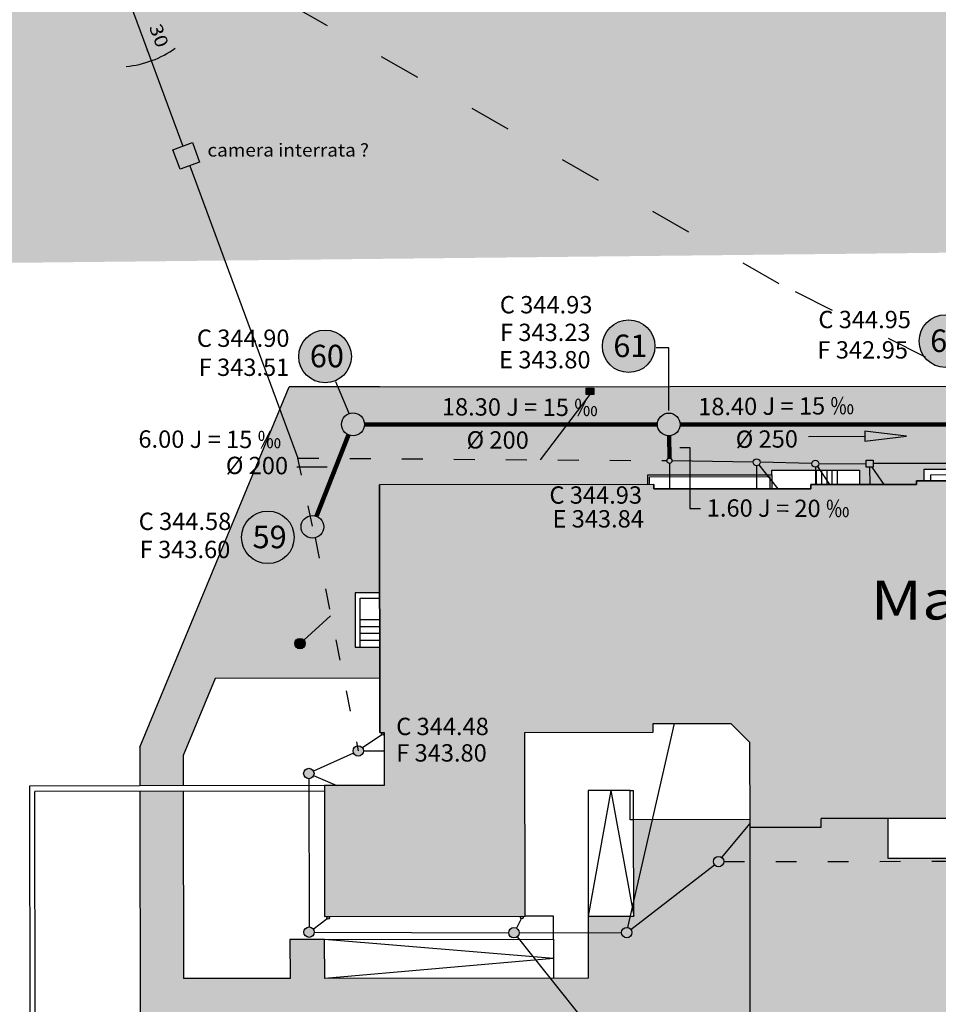
# Model space of a CAD drawing. Extents: x 49251 to 99858, y 95293 to 191363.
# Drawn here: x 49623 to 49676, y 95385 to 95441 of the extents above; entities that cross this region are included whole.
import ezdxf
from ezdxf.enums import TextEntityAlignment as Align

# ---------------------------------------------------------------- set-up
doc = ezdxf.new("R2010")
doc.units = 0
doc.header["$LTSCALE"] = 10
doc.header["$MEASUREMENT"] = 0
doc.linetypes.add('ACAD_ISO03W100', pattern=[30, 12, -18])
doc.linetypes.add('DASHED', pattern=[43.75, 18.75, -6.25, 18.75])
for name, color, linetype in [('025', 7, 'CONTINUOUS'), ('ACQUE LURIDE', 252, 'CONTINUOUS'), ('CONTORNO CASE', 2, 'CONTINUOUS'), ('Mappa', 1, 'CONTINUOUS'), ('MISURE', 252, 'CONTINUOUS'), ('NOMI CASE', 4, 'CONTINUOUS'), ('Nr. CAMERE PROGETTO', 1, 'CONTINUOUS'), ('NUOVE CAMERE', 7, 'CONTINUOUS'), ('NUOVE QUOTE e DISTANZE', 7, 'CONTINUOUS'), ('NUOVI DIAMETRI', 7, 'CONTINUOUS'), ('POZZETTI', 252, 'CONTINUOUS'), ('RIEMP.NUOVE CAM.', 121, 'CONTINUOUS'), ('RIEMPIMENTO CASE', 61, 'CONTINUOUS'), ('RIEMPIMENTO STRADE', 254, 'CONTINUOUS'), ('Zona Prot 2', 5, 'DASHED')]:
    doc.layers.add(name, color=color, linetype=linetype)
for name, color, linetype, lineweight in [('ACQUE METEORICHE', 152, 'CONTINUOUS', 25), ('NUOVI COLLEG. AC LURIDE', 10, 'CONTINUOUS', 25), ('TUBAZ. PRINC. NUOVO TRACC.', 240, 'CONTINUOUS', 120)]:
    doc.layers.add(name, color=color, linetype=linetype, lineweight=lineweight)
doc.styles.add('Arial', font='arial.ttf')

msp = doc.modelspace()

# ---------------------------------------------------------------- hatches: boundary and pattern name
at = {"layer": '025', "linetype": 'Continuous'}
msp.add_hatch(color=256, dxfattribs=at).paths.add_polyline_path([(49671.566, 95417.465), (49671.566, 95417.177), (49673.966, 95417.468), (49671.566, 95417.753)])
at = {"layer": 'ACQUE METEORICHE', "linetype": 'Continuous'}
msp.add_hatch(color=256, dxfattribs=at).paths.add_polyline_path([(49655.488, 95420.232), (49655.939, 95420.232), (49655.939, 95419.882), (49655.488, 95419.882)])
h = msp.add_hatch(color=256, dxfattribs=at)
edge = h.paths.add_edge_path()
edge.add_arc((49638.983, 95405.51), 0.3, 0, 360)
h = msp.add_hatch(color=256, dxfattribs=at)
edge = h.paths.add_edge_path()
edge.add_arc((49651.774, 95389.712), 0.075, 0, 360)
edge = h.paths.add_edge_path()
edge.add_arc((49640.604, 95389.697), 0.075, 0, 360)
edge = h.paths.add_edge_path()
edge.add_arc((49643.765, 95400.301), 0.075, 0, 360)
at = {"layer": 'NUOVI COLLEG. AC LURIDE', "linetype": 'Continuous'}
h = msp.add_hatch(color=256, dxfattribs=at)
edge = h.paths.add_edge_path()
edge.add_arc((49660.289, 95416.053), 0.15, 0, 360)
edge = h.paths.add_edge_path()
edge.add_arc((49665.319, 95415.97), 0.2, 0, 360)
edge = h.paths.add_edge_path()
edge.add_arc((49668.709, 95415.884), 0.2, 0, 360)
h.paths.add_polyline_path([(49671.639, 95416.088), (49672.039, 95416.089), (49672.039, 95415.689), (49671.639, 95415.689)])
h.paths.add_polyline_path([(49680.039, 95416.099), (49680.439, 95416.099), (49680.439, 95415.7), (49680.039, 95415.7)])
edge = h.paths.add_edge_path()
edge.add_arc((49687.739, 95415.95), 0.2, 0, 360)
edge = h.paths.add_edge_path()
edge.add_arc((49695.609, 95415.64), 0.3, 0, 360)
edge = h.paths.add_edge_path()
edge.add_arc((49698.757, 95417.114), 0.3, 0, 360)
edge = h.paths.add_edge_path()
edge.add_arc((49703.11, 95415.52), 0.3, 0, 360)
h.paths.add_polyline_path([(49707.619, 95415.651), (49708.02, 95415.651), (49708.02, 95415.402), (49707.619, 95415.402)])
h.paths.add_polyline_path([(49710.516, 95414.225), (49710.967, 95414.225), (49710.967, 95413.775), (49710.516, 95413.775)])
at = {"layer": 'NUOVI COLLEG. AC LURIDE', "linetype": 'ACAD_ISO03W100', "ltscale": 0.01}
h = msp.add_hatch(color=256, dxfattribs=at)
edge = h.paths.add_edge_path()
edge.add_arc((49709.91, 95400.069), 0.15, 0, 360)
edge = h.paths.add_edge_path()
edge.add_arc((49708.211, 95399.567), 0.125, 0, 360)
edge = h.paths.add_edge_path()
edge.add_arc((49692.771, 95399.586), 0.175, 0, 360)
edge = h.paths.add_edge_path()
edge.add_arc((49688.456, 95399.431), 0.25, 0, 360)
edge = h.paths.add_edge_path()
edge.add_arc((49663.124, 95392.942), 0.3, 0, 360)
edge = h.paths.add_edge_path()
edge.add_arc((49657.83, 95388.845), 0.3, 0, 360)
edge = h.paths.add_edge_path()
edge.add_arc((49651.325, 95388.836), 0.3, 0, 360)
edge = h.paths.add_edge_path()
edge.add_arc((49639.505, 95388.871), 0.3, 0, 360)
edge = h.paths.add_edge_path()
edge.add_arc((49639.493, 95398.021), 0.3, 0, 360)
edge = h.paths.add_edge_path()
edge.add_arc((49642.341, 95399.324), 0.3, 0, 360)
at = {"layer": 'RIEMP.NUOVE CAM.', "linetype": 'Continuous'}
h = msp.add_hatch(color=256, dxfattribs=at)
edge = h.paths.add_edge_path()
edge.add_arc((49676.211, 95422.955), 1.517, 0, 360)
edge = h.paths.add_edge_path()
edge.add_arc((49693.895, 95426.904), 1.517, 0, 360)
edge = h.paths.add_edge_path()
edge.add_arc((49657.938, 95422.66), 1.517, 0, 360)
edge = h.paths.add_edge_path()
edge.add_arc((49640.431, 95422.071), 1.517, 0, 360)
edge = h.paths.add_edge_path()
edge.add_arc((49637.13, 95411.64), 1.517, 0, 360)
h.paths.add_polyline_path([(49692.685, 95425.949), (49695.358, 95425.949), (49695.358, 95427.906), (49692.685, 95427.906)], flags=25)
h.paths.add_polyline_path([(49675.001, 95422), (49677.674, 95422), (49677.674, 95423.958), (49675.001, 95423.958)], flags=25)
h.paths.add_polyline_path([(49656.723, 95421.676), (49659.407, 95421.676), (49659.407, 95423.669), (49656.723, 95423.669)], flags=25)
h.paths.add_polyline_path([(49639.223, 95421.117), (49641.893, 95421.117), (49641.893, 95423.067), (49639.223, 95423.067)], flags=25)
at = {"layer": 'RIEMPIMENTO CASE', "linetype": 'Continuous'}
msp.add_hatch(color=256, dxfattribs=at).paths.add_polyline_path([(49643.571, 95414.666), (49643.59, 95400.376), (49643.84, 95400.376), (49643.844, 95397.326), (49640.394, 95397.322), (49640.404, 95389.772), (49651.974, 95389.787), (49651.96, 95400.387), (49659.36, 95400.397), (49659.359, 95400.902), (49663.834, 95400.908), (49664.915, 95399.829), (49664.922, 95394.919), (49669.042, 95394.925), (49669.042, 95395.425), (49683.411, 95395.444), (49683.412, 95394.944), (49687.512, 95394.949), (49687.505, 95399.849), (49688.574, 95400.981), (49693.029, 95400.987), (49693.029, 95400.517), (49708.909, 95400.538), (49708.908, 95401.618), (49719.508, 95401.618), (49719.522, 95391.117), (49731.072, 95391.132), (49731.062, 95398.632), (49727.562, 95398.627), (49727.551, 95406.927), (49721.951, 95406.92), (49721.942, 95413.665), (49708.892, 95413.648), (49708.891, 95414.728), (49693.011, 95414.707), (49693.011, 95414.572), (49693.011, 95414.437), (49684.021, 95414.425), (49684.021, 95414.705), (49677.991, 95414.697), (49677.99, 95414.897), (49674.54, 95414.897), (49674.54, 95414.792), (49674.541, 95414.692), (49668.441, 95414.684), (49668.441, 95414.444), (49659.391, 95414.432), (49659.391, 95414.687)])
at = {"layer": 'RIEMPIMENTO STRADE', "ltscale": 0.1}
h = msp.add_hatch(color=256, dxfattribs=at)
h.paths.add_polyline_path([(49770.316, 95442.069), (49788.118, 95447.621), (49862.44, 95468.207), (49863.531, 95463.112), (49759.439, 95432.402), (49758.893, 95431.658), (49759.137, 95430.819), (49759.773, 95430.424), (49776.246, 95435.248), (49776.754, 95436.179), (49777.263, 95434.504), (49794.247, 95439.497), (49793.867, 95351.686), (49782.211, 95351.737), (49745.237, 95368.033), (49738.278, 95368.171), (49735.917, 95366.89), (49733.921, 95365.152), (49732.232, 95362.748), (49731.097, 95359.806), (49729.408, 95353.413), (49729.254, 95352.492), (49729.096, 95343.913), (49724.801, 95343.913), (49724.762, 95373.356), (49736.562, 95373.371), (49738.545, 95373.998), (49740.135, 95375.184), (49741.369, 95376.797), (49742.034, 95378.814), (49741.956, 95425.968), (49748.003, 95425.976), (49747.999, 95429.061), (49738.673, 95426.31), (49735.936, 95425.3), (49733.863, 95423.656), (49732.383, 95421.65), (49731.396, 95419.25), (49731.067, 95416.816), (49731.078, 95398.764), (49727.578, 95398.759), (49727.565, 95409.159), (49724.365, 95409.155), (49724.364, 95409.455), (49723.664, 95409.454), (49723.659, 95413.799), (49721.959, 95413.797), (49722.352, 95419.416), (49724.047, 95419.955), (49724.988, 95421.024), (49725.342, 95422.528), (49725.339, 95428.33), (49730.487, 95429.902), (49732.027, 95430.396)], flags=17)
h.paths.add_polyline_path([(49778.191, 95429.745), (49778.191, 95429.195), (49780.971, 95429.198), (49781.064, 95359.34), (49777.094, 95359.334), (49777.095, 95358.834), (49781.517, 95356.897), (49783.067, 95356.899), (49782.971, 95429.201), (49788.021, 95429.208), (49788.019, 95430.808), (49786.712, 95432.244)], flags=16)
h.paths.add_polyline_path([(49757.999, 95423.319), (49758, 95422.769), (49760.93, 95422.763), (49761.003, 95368.072), (49757.043, 95368.067), (49757.043, 95367.617), (49761.486, 95365.671), (49763.006, 95365.673), (49762.93, 95422.766), (49767.88, 95422.772), (49767.878, 95424.322), (49766.947, 95425.944)], flags=16)
edge = h.paths.add_edge_path()
edge.add_line((49786.712, 95432.244), (49788.019, 95430.808))
edge.add_line((49778.191, 95429.745), (49786.712, 95432.244))
edge.add_line((49788.021, 95429.208), (49788.019, 95430.808))
edge.add_line((49782.971, 95429.201), (49788.021, 95429.208))
edge.add_line((49306.448, 95424.06), (49318.046, 95438.705))
edge.add_line((49318.046, 95438.705), (49325.383, 95447.223))
edge.add_line((49325.383, 95447.223), (49330.352, 95453.611))
edge.add_line((49330.352, 95453.611), (49333.902, 95457.87))
edge.add_line((49333.902, 95457.87), (49342.894, 95469.226))
edge.add_line((49342.894, 95469.226), (49350.23, 95478.927))
edge.add_line((49350.23, 95478.927), (49357.093, 95487.444))
edge.add_line((49357.093, 95487.444), (49365.612, 95497.618))
edge.add_line((49365.612, 95497.618), (49373.421, 95505.425))
edge.add_line((49373.421, 95505.425), (49380.994, 95512.523))
edge.add_line((49380.994, 95512.523), (49387.62, 95518.675))
edge.add_line((49387.62, 95518.675), (49394.955, 95525.773))
edge.add_line((49394.955, 95525.773), (49402.398, 95530.554))
edge.add_line((49402.398, 95530.554), (49415.887, 95535.759))
edge.add_line((49415.887, 95535.759), (49423.589, 95537.602))
edge.add_line((49423.589, 95537.602), (49437.628, 95540.946))
edge.add_line((49437.628, 95540.946), (49454.902, 95545.678))
edge.add_line((49454.902, 95545.678), (49465.551, 95548.281))
edge.add_line((49465.551, 95548.281), (49479.987, 95550.883))
edge.add_line((49479.987, 95550.883), (49490.872, 95552.539))
edge.add_line((49490.872, 95552.539), (49505.071, 95554.905))
edge.add_line((49505.071, 95554.905), (49514.773, 95556.088))
edge.add_line((49514.773, 95556.088), (49520.453, 95556.088))
edge.add_line((49520.453, 95556.088), (49526.369, 95555.142))
edge.add_line((49526.369, 95555.142), (49547.309, 95549.706))
edge.add_line((49547.309, 95549.706), (49560.087, 95546.157))
edge.add_line((49560.087, 95546.157), (49578.309, 95539.768))
edge.add_line((49578.309, 95539.768), (49602.21, 95530.541))
edge.add_line((49602.21, 95530.541), (49612.149, 95526.519))
edge.add_line((49612.149, 95526.519), (49619.248, 95522.497))
edge.add_line((49619.248, 95522.497), (49631.554, 95513.743))
edge.add_line((49631.554, 95513.743), (49642.12, 95506.597))
edge.add_line((49642.12, 95506.597), (49658.212, 95495.24))
edge.add_line((49658.212, 95495.24), (49676.907, 95481.991))
edge.add_line((49676.907, 95481.991), (49697.968, 95466.375))
edge.add_line((49697.968, 95466.375), (49717.609, 95451.233))
edge.add_line((49717.609, 95451.233), (49734.648, 95438.694))
edge.add_line((49734.648, 95438.694), (49766.956, 95414.456))
edge.add_line((49766.956, 95414.456), (49777.132, 95405.939))
edge.add_line((49777.132, 95405.939), (49788.491, 95396.238))
edge.add_line((49788.491, 95396.238), (49801.743, 95384.172))
edge.add_line((49801.743, 95384.172), (49820.437, 95367.61))
edge.add_line((49820.437, 95367.61), (49850.491, 95339.455))
edge.add_line((49850.491, 95339.455), (49889.774, 95302.309))
edge.add_line((49760.957, 95402.182), (49760.93, 95422.763))
edge.add_line((49757.999, 95423.319), (49766.947, 95425.944))
edge.add_line((49758, 95422.759), (49757.999, 95423.319))
edge.add_line((49760.93, 95422.763), (49758, 95422.759))
at = {"layer": 'RIEMPIMENTO STRADE', "linetype": 'Continuous'}
msp.add_hatch(color=256, dxfattribs=at).paths.add_polyline_path([(49632.244, 95397.311), (49629.744, 95397.308), (49629.741, 95399.538), (49638.363, 95420.309), (49678.633, 95420.309), (49678.633, 95428.713), (49683.111, 95429.023), (49686.233, 95430.218), (49688.986, 95431.913), (49691.348, 95434.191), (49693.183, 95436.859), (49694.498, 95439.847), (49695.999, 95444.432), (49696.611, 95448.443), (49696.834, 95449.971), (49697.626, 95465.729), (49698.101, 95479.695), (49697.973, 95482.118), (49697.278, 95484.814), (49695.999, 95487.509), (49694.186, 95489.772), (49691.99, 95491.55), (49689.266, 95492.939), (49686.616, 95493.635), (49684.587, 95493.746), (49683.169, 95493.746), (49680.834, 95493.58), (49667.886, 95492.973), (49667.008, 95492.719), (49666.285, 95492.024), (49666.007, 95491.163), (49665.362, 95482.927), (49674.935, 95482.211), (49674.831, 95480.815), (49665.258, 95481.53), (49664.997, 95478.04), (49659.238, 95478.471), (49659.324, 95479.618), (49659.074, 95479.636), (49659.03, 95479.766), (49658.912, 95479.831), (49656.773, 95479.989), (49656.646, 95479.945), (49656.585, 95479.82), (49656.332, 95479.841), (49656.246, 95478.695), (49650.487, 95479.125), (49650.86, 95484.111), (49649.464, 95484.216), (49649.524, 95485.013), (49646.701, 95485.224), (49646.642, 95484.427), (49640.888, 95484.857), (49640.791, 95483.561), (49639.594, 95483.65), (49639.318, 95479.96), (49634.756, 95480.302), (49634.842, 95481.448), (49634.593, 95481.467), (49634.553, 95481.595), (49634.446, 95481.657), (49632.291, 95481.82), (49632.177, 95481.789), (49632.106, 95481.658), (49631.85, 95481.672), (49631.764, 95480.525), (49626.006, 95480.956), (49626.267, 95484.446), (49619.386, 95484.961), (49619.08, 95480.872), (49617.634, 95480.98), (49617.615, 95480.731), (49617.587, 95480.731), (49617.478, 95480.683), (49617.426, 95480.575), (49617.263, 95478.43), (49617.302, 95478.305), (49617.426, 95478.248), (49617.41, 95477.989), (49618.856, 95477.88), (49618.558, 95473.892), (49640.098, 95472.281), (49639.576, 95465.3), (49649.249, 95464.577), (49649.771, 95471.558), (49671.311, 95469.947), (49671.676, 95474.833), (49672.673, 95474.759), (49672.233, 95468.875), (49650.693, 95470.486), (49650.171, 95463.505), (49638.504, 95464.378), (49638.973, 95471.362), (49617.486, 95472.969), (49617.822, 95477.456), (49616.376, 95477.565), (49617.017, 95486.141), (49627.338, 95485.369), (49627.818, 95491.779), (49627.626, 95492.794), (49626.981, 95493.549), (49626.031, 95493.912), (49626.295, 95498.024), (49634.535, 95497.466), (49641.805, 95497.322), (49643.261, 95497.667), (49644.381, 95498.657), (49644.869, 95500.063), (49645.213, 95504.906), (49649.711, 95504.749), (49649.366, 95500.272), (49649.668, 95498.592), (49650.819, 95497.396), (49652.37, 95496.994), (49673.354, 95497.27), (49705.939, 95499.24), (49759.393, 95502.459), (49760.946, 95502.553), (49768.74, 95503.023), (49767.214, 95498.876), (49712.925, 95495.602), (49710.547, 95495.458), (49708.556, 95494.037), (49707.045, 95491.96), (49703.424, 95480.416), (49702.903, 95478.715), (49701.566, 95445.527), (49700.612, 95441.451), (49699.176, 95438.089), (49698.08, 95436.012), (49696.526, 95433.268), (49695.127, 95429.868), (49694.674, 95428.811), (49693.369, 95424.138), (49693.333, 95422.771), (49693.937, 95421.414), (49695.062, 95420.604), (49701.204, 95419.388), (49722.334, 95419.416), (49721.942, 95413.665), (49708.892, 95413.648), (49708.891, 95414.728), (49700.891, 95414.717), (49700.889, 95415.717), (49701.209, 95415.718), (49701.209, 95415.918), (49697.009, 95415.912), (49697.011, 95414.712), (49693.011, 95414.707), (49693.009, 95415.757), (49687.009, 95415.749), (49687.007, 95417.619), (49683.227, 95417.614), (49683.229, 95415.744), (49682.289, 95415.742), (49682.291, 95414.702), (49677.991, 95414.697), (49677.99, 95414.897), (49677.59, 95414.897), (49677.589, 95415.576), (49674.989, 95415.573), (49674.99, 95414.897), (49674.54, 95414.897), (49674.541, 95414.692), (49671.261, 95414.688), (49671.26, 95415.518), (49666.19, 95415.511), (49666.19, 95415.246), (49659.04, 95415.237), (49659.041, 95414.687), (49643.571, 95414.666), (49643.579, 95408.436), (49642.159, 95408.434), (49642.163, 95405.304), (49643.583, 95405.306), (49643.585, 95403.516), (49634.085, 95403.503), (49632.241, 95399.061)])
h = msp.add_hatch(color=256, dxfattribs=at)
h.paths.add_polyline_path([(49629.744, 95396.988), (49629.762, 95383.508), (49655.417, 95383.695), (49655.423, 95379.042), (49662.823, 95379.052), (49662.833, 95371.177), (49661.753, 95371.175), (49661.755, 95370.175), (49663.705, 95370.178), (49663.704, 95370.328), (49664.946, 95370.33), (49664.922, 95394.919), (49664.921, 95395.364), (49658.221, 95395.355), (49658.229, 95389.795), (49655.609, 95389.792), (49655.613, 95386.222), (49640.408, 95386.202), (49640.405, 95388.452), (49638.405, 95388.449), (49638.408, 95386.199), (49632.258, 95386.191), (49632.244, 95396.991)])
h.paths.add_polyline_path([(49664.955, 95370.18), (49664.922, 95394.919), (49669.042, 95394.925), (49669.042, 95395.425), (49672.891, 95395.43), (49672.894, 95393.13), (49677.614, 95393.136), (49677.623, 95386.536), (49685.223, 95386.546), (49685.214, 95393.146), (49686.194, 95393.148), (49686.192, 95394.548), (49678.492, 95394.537), (49678.491, 95395.437), (49683.411, 95395.444), (49683.412, 95394.944), (49687.212, 95394.949), (49687.224, 95385.499), (49687.243, 95371.374), (49685.243, 95371.371), (49685.227, 95383.346), (49667.057, 95383.322), (49667.073, 95371.182), (49668.153, 95371.184), (49668.155, 95370.184)])
h.paths.add_polyline_path([(49689.339, 95374.352), (49689.327, 95383.352), (49687.227, 95383.349), (49687.224, 95385.499), (49689.424, 95385.502), (49689.406, 95399.312), (49694.071, 95399.318), (49694.072, 95398.918), (49701.932, 95398.928), (49701.929, 95400.528), (49708.909, 95400.538), (49708.908, 95401.618), (49714.758, 95401.525), (49714.76, 95399.875), (49714.51, 95399.875), (49714.524, 95389.79), (49719.524, 95389.797), (49719.528, 95386.517), (49723.528, 95386.522), (49723.531, 95383.922), (49713.631, 95383.909), (49713.663, 95359.909), (49708.763, 95359.902), (49708.76, 95362.402), (49711.06, 95362.406), (49711.032, 95383.381), (49690.927, 95383.354), (49690.937, 95375.954), (49693.737, 95375.958), (49693.739, 95374.358)])
h.paths.add_polyline_path([(49691.024, 95385.504), (49691.015, 95392.204), (49699.42, 95392.215), (49699.424, 95389.515), (49705.524, 95389.523), (49705.529, 95385.523)], flags=16)
h.paths.add_polyline_path([(49691.008, 95397.764), (49691.014, 95393.304), (49703.219, 95393.32), (49703.223, 95390.62), (49705.523, 95390.623), (49705.513, 95397.783)], flags=16)
h.paths.add_polyline_path([(49706.511, 95399.035), (49708.611, 95399.037), (49708.629, 95385.527), (49706.529, 95385.525)], flags=16)

# ---------------------------------------------------------------- linework, layer by layer
at = {"layer": '025', "linetype": 'Continuous'}
msp.add_line((49638.801, 95415.711), (49640.557, 95415.711), dxfattribs=at)
msp.add_lwpolyline([(49668.307, 95417.463), (49671.566, 95417.465), (49671.566, 95417.177), (49673.966, 95417.468), (49671.566, 95417.753), (49671.566, 95417.465)], dxfattribs=at)
at = {"layer": 'ACQUE LURIDE', "linetype": 'Continuous'}
for p, q in [((49612.213, 95488.37), (49632.217, 95434.197)), ((49632.633, 95433.071), (49638.861, 95416.205))]:
    msp.add_line(p, q, dxfattribs=at)
at = {"layer": 'ACQUE LURIDE', "linetype": 'ACAD_ISO03W100', "ltscale": 0.01}
for p, q in [((49639.709, 95412.289), (49638.861, 95416.205)), ((49638.861, 95416.205), (49660.139, 95416.062))]:
    msp.add_line(p, q, dxfattribs=at)
at = {"layer": 'ACQUE METEORICHE', "linetype": 'Continuous'}
for p, q in [((49652.86, 95416.111), (49655.714, 95419.882)), ((49660.289, 95415.903), (49660.291, 95414.433)), ((49668.709, 95415.684), (49668.711, 95414.684)), ((49639.205, 95405.711), (49640.752, 95407.113)), ((49643.703, 95400.259), (49642.588, 95399.494)), ((49663.315, 95393.174), (49664.922, 95395.125)), ((49639.745, 95389.051), (49640.544, 95389.652)), ((49651.74, 95389.645), (49651.462, 95389.103))]:
    msp.add_line(p, q, dxfattribs=at)
at = {"layer": 'CONTORNO CASE', "linetype": 'Continuous'}
for points in [[(49643.571, 95414.666), (49643.59, 95400.376), (49643.84, 95400.376), (49643.844, 95397.326), (49640.394, 95397.322), (49640.404, 95389.772), (49651.974, 95389.787), (49651.96, 95400.387), (49659.36, 95400.397), (49659.359, 95400.902), (49663.834, 95400.908), (49664.915, 95399.829), (49664.922, 95394.919), (49669.042, 95394.925), (49669.042, 95395.425), (49683.411, 95395.444)], [(49677.99, 95414.897), (49674.54, 95414.897), (49674.54, 95414.792), (49674.541, 95414.692), (49668.441, 95414.684), (49668.441, 95414.444), (49659.391, 95414.432), (49659.391, 95414.687), (49643.571, 95414.666)]]:
    msp.add_lwpolyline(points, dxfattribs=at)
at = {"layer": 'Mappa', "linetype": 'Continuous'}
for p, q in [((49629.741, 95399.538), (49638.363, 95420.309)), ((49643.563, 95420.316), (49638.363, 95420.309)), ((49643.563, 95420.316), (49678.633, 95420.363)), ((49674.989, 95415.573), (49677.589, 95415.576)), ((49674.99, 95414.893), (49674.989, 95415.573)), ((49659.04, 95415.237), (49666.19, 95415.246)), ((49659.041, 95414.687), (49659.04, 95415.237)), ((49659.14, 95415.132), (49666.09, 95415.141)), ((49659.141, 95414.687), (49659.14, 95415.132)), ((49666.09, 95415.141), (49666.091, 95414.441)), ((49666.19, 95415.511), (49671.26, 95415.518)), ((49666.19, 95415.246), (49666.19, 95415.511)), ((49666.19, 95415.246), (49666.191, 95414.441)), ((49668.76, 95415.514), (49668.761, 95414.684)), ((49669.06, 95415.515), (49669.061, 95414.685)), ((49669.36, 95415.515), (49669.361, 95414.685)), ((49669.66, 95415.516), (49669.661, 95414.686)), ((49669.96, 95415.516), (49669.961, 95414.686)), ((49671.26, 95415.518), (49671.261, 95414.688)), ((49677.24, 95415.236), (49675.34, 95415.233)), ((49675.34, 95415.233), (49675.34, 95414.893)), ((49659.391, 95414.687), (49643.571, 95414.666)), ((49643.59, 95400.376), (49643.571, 95414.666)), ((49659.391, 95414.687), (49659.391, 95414.432)), ((49659.391, 95414.432), (49668.441, 95414.444)), ((49668.441, 95414.684), (49674.541, 95414.692)), ((49668.441, 95414.444), (49668.441, 95414.684)), ((49674.54, 95414.892), (49677.99, 95414.897)), ((49674.541, 95414.692), (49674.54, 95414.892)), ((49643.579, 95408.436), (49642.159, 95408.434)), ((49642.159, 95408.434), (49642.163, 95405.304)), ((49642.459, 95408.135), (49643.579, 95408.136)), ((49642.463, 95405.705), (49642.459, 95408.135)), ((49642.461, 95406.905), (49643.581, 95406.906)), ((49642.461, 95406.505), (49643.581, 95406.506)), ((49642.462, 95406.105), (49643.582, 95406.106)), ((49642.463, 95405.705), (49643.583, 95405.706)), ((49642.463, 95405.305), (49642.463, 95405.705)), ((49642.163, 95405.304), (49642.463, 95405.305)), ((49642.163, 95405.304), (49642.463, 95405.305)), ((49642.463, 95405.305), (49643.583, 95405.306)), ((49634.085, 95403.503), (49632.241, 95399.061)), ((49643.585, 95403.516), (49634.085, 95403.503)), ((49659.359, 95400.902), (49663.834, 95400.908)), ((49659.36, 95400.397), (49659.359, 95400.902)), ((49663.834, 95400.908), (49664.915, 95399.829)), ((49643.59, 95400.376), (49643.84, 95400.376)), ((49643.84, 95400.376), (49643.844, 95397.326)), ((49651.96, 95400.387), (49659.36, 95400.397)), ((49651.974, 95389.787), (49651.96, 95400.387)), ((49664.915, 95399.829), (49664.922, 95394.919)), ((49629.741, 95399.538), (49629.744, 95397.308)), ((49632.241, 95399.061), (49632.244, 95397.311)), ((49629.744, 95397.308), (49623.374, 95397.299)), ((49623.374, 95397.299), (49623.41, 95369.805)), ((49640.394, 95397.002), (49623.694, 95396.98)), ((49623.73, 95370.125), (49623.694, 95396.98)), ((49640.394, 95397.322), (49629.744, 95397.308)), ((49629.744, 95396.988), (49629.762, 95383.508)), ((49632.244, 95396.991), (49632.258, 95386.191)), ((49643.844, 95397.326), (49640.394, 95397.322)), ((49640.394, 95397.322), (49640.404, 95389.772)), ((49658.019, 95397.045), (49655.599, 95397.042)), ((49655.599, 95397.042), (49655.613, 95386.222)), ((49656.909, 95397.044), (49655.609, 95389.792)), ((49656.909, 95397.044), (49658.229, 95389.795)), ((49658.021, 95395.355), (49658.019, 95397.045)), ((49658.019, 95397.045), (49658.219, 95397.045)), ((49658.221, 95395.355), (49658.219, 95397.045)), ((49658.221, 95395.355), (49658.021, 95395.355)), ((49664.921, 95395.364), (49658.221, 95395.355)), ((49658.229, 95389.795), (49658.221, 95395.355)), ((49683.411, 95395.444), (49669.041, 95395.425)), ((49669.042, 95394.925), (49669.041, 95395.425)), ((49672.891, 95395.43), (49672.894, 95393.13)), ((49664.922, 95394.919), (49669.042, 95394.925)), ((49664.922, 95394.919), (49664.954, 95370.33)), ((49672.894, 95393.13), (49686.194, 95393.148)), ((49640.404, 95389.772), (49651.974, 95389.787)), ((49653.609, 95389.789), (49651.974, 95389.787)), ((49653.61, 95388.469), (49653.609, 95389.789)), ((49655.609, 95389.792), (49658.229, 95389.795)), ((49640.405, 95388.452), (49638.405, 95388.449)), ((49638.405, 95388.449), (49638.408, 95386.199)), ((49640.405, 95388.452), (49653.61, 95388.469)), ((49653.612, 95387.344), (49640.405, 95388.452)), ((49640.408, 95386.202), (49640.405, 95388.452)), ((49653.61, 95388.469), (49653.613, 95386.219)), ((49653.612, 95387.344), (49640.408, 95386.202)), ((49638.408, 95386.199), (49632.258, 95386.191)), ((49655.613, 95386.222), (49640.408, 95386.202))]:
    msp.add_line(p, q, dxfattribs=at)
at = {"layer": 'MISURE', "linetype": 'Continuous'}
msp.add_line((49630.198, 95439.663), (49630.164, 95439.757), dxfattribs=at)
msp.add_arc((49628.35, 95444.749), 5.993, 275.8446, 305.0659, dxfattribs=at)
at = {"layer": 'Nr. CAMERE PROGETTO', "linetype": 'Continuous'}
for p, q in [((49660.263, 95422.568), (49659.521, 95422.568)), ((49660.263, 95418.955), (49660.263, 95422.568)), ((49641.816, 95418.787), (49641.05, 95420.614))]:
    msp.add_line(p, q, dxfattribs=at)
for centre in [(49657.938, 95422.66), (49676.211, 95422.955), (49640.431, 95422.071), (49637.13, 95411.64)]:
    msp.add_circle(centre, 1.517, dxfattribs=at)
at = {"layer": 'NUOVE CAMERE', "linetype": 'Continuous'}
for centre in [(49642.041, 95418.154), (49660.253, 95418.148), (49639.698, 95412.245)]:
    msp.add_circle(centre, 0.656, dxfattribs=at)
at = {"layer": 'NUOVE QUOTE e DISTANZE', "linetype": 'Continuous'}
for p, q in [((49660.895, 95416.828), (49661.477, 95416.828)), ((49661.477, 95416.828), (49661.477, 95413.307)), ((49661.477, 95413.307), (49662.087, 95413.307))]:
    msp.add_line(p, q, dxfattribs=at)
at = {"layer": 'NUOVI COLLEG. AC LURIDE', "linetype": 'Continuous'}
for p, q in [((49665.119, 95415.973), (49660.439, 95416.051)), ((49665.319, 95415.77), (49665.321, 95414.44)), ((49665.443, 95415.813), (49666.534, 95414.442)), ((49668.509, 95415.889), (49665.519, 95415.965)), ((49668.822, 95415.719), (49669.528, 95414.685)), ((49668.909, 95415.885), (49671.639, 95415.888)), ((49671.839, 95415.689), (49671.841, 95414.689)), ((49671.967, 95415.689), (49672.651, 95414.69)), ((49680.039, 95415.899), (49672.039, 95415.889)), ((49657.897, 95389.137), (49660.586, 95400.904)), ((49642.068, 95399.2), (49639.765, 95398.146)), ((49642.641, 95399.325), (49643.841, 95399.326)), ((49639.493, 95397.721), (49639.504, 95389.171)), ((49639.768, 95397.902), (49641.109, 95397.323)), ((49658.067, 95389.029), (49662.887, 95392.758)), ((49639.805, 95388.87), (49651.025, 95388.837)), ((49651.512, 95388.602), (49664.408, 95372.396)), ((49651.625, 95388.837), (49657.53, 95388.845))]:
    msp.add_line(p, q, dxfattribs=at)
at = {"layer": 'NUOVI COLLEG. AC LURIDE', "linetype": 'ACAD_ISO03W100', "ltscale": 0.01}
for p, q in [((49639.85, 95411.609), (49642.341, 95399.324)), ((49663.424, 95392.942), (49686.785, 95392.973))]:
    msp.add_line(p, q, dxfattribs=at)
at = {"layer": 'POZZETTI', "linetype": 'Continuous'}
for p, q in [((49631.654, 95433.989), (49632.78, 95434.404)), ((49632.78, 95434.404), (49633.196, 95433.279)), ((49632.07, 95432.863), (49631.654, 95433.989)), ((49633.196, 95433.279), (49632.07, 95432.863))]:
    msp.add_line(p, q, dxfattribs=at)
for points in [[(49655.488, 95420.232), (49655.939, 95420.232), (49655.939, 95419.882), (49655.488, 95419.882)], [(49671.639, 95416.088), (49672.039, 95416.089), (49672.039, 95415.689), (49671.639, 95415.689)]]:
    msp.add_lwpolyline(points, close=True, dxfattribs=at)
for centre, radius in [((49660.289, 95416.053), 0.15), ((49665.319, 95415.97), 0.2), ((49668.709, 95415.884), 0.2), ((49638.983, 95405.51), 0.3), ((49643.765, 95400.301), 0.075), ((49642.341, 95399.324), 0.3), ((49639.493, 95398.021), 0.3), ((49663.124, 95392.942), 0.3), ((49640.604, 95389.697), 0.075), ((49651.774, 95389.712), 0.075), ((49639.505, 95388.871), 0.3), ((49651.325, 95388.836), 0.3), ((49657.83, 95388.845), 0.3)]:
    msp.add_circle(centre, radius, dxfattribs=at)
at = {"layer": 'TUBAZ. PRINC. NUOVO TRACC.', "linetype": 'Continuous'}
for p, q in [((49642.696, 95418.15), (49659.597, 95418.15)), ((49660.908, 95418.15), (49678.038, 95418.15)), ((49639.939, 95412.857), (49641.789, 95417.549)), ((49660.292, 95416.201), (49660.279, 95417.493))]:
    msp.add_line(p, q, dxfattribs=at)
at = {"layer": 'Zona Prot 2', "linetype": 'ACAD_ISO03W100', "ltscale": 0.02}
msp.add_lwpolyline([(49886.548, 95292.924), (49750.113, 95384.287), (49666.625, 95426.265), (49577.992, 95476.82), (49436.328, 95440.823), (49448.192, 95342.762)], dxfattribs=at)

# ---------------------------------------------------------------- texts
at = {"layer": 'MISURE', "linetype": 'Continuous', "style": 'Arial', "width": 1.158385}
msp.add_text('30', height=0.75, rotation=290.2674, dxfattribs=at).set_placement((49630.264, 95441.075), (49630.731, 95439.808), align=Align.FIT)
at = {"layer": 'MISURE', "linetype": 'Continuous', "style": 'Arial', "width": 1.136374}
msp.add_text('camera interrata ^F', height=0.75, dxfattribs=at).set_placement((49633.645, 95433.596), (49643.538, 95433.596), align=Align.FIT)
at = {"layer": 'NOMI CASE', "color": 4, "linetype": 'Continuous', "style": 'Arial', "width": 1.240012}
msp.add_text('Margherita', height=2.25, rotation=0.076, dxfattribs=at).set_placement((49671.893, 95406.896), (49690.523, 95406.921), align=Align.FIT)
at = {"layer": 'Nr. CAMERE PROGETTO', "linetype": 'Continuous', "style": 'Arial'}
for s, p in [('62', (49675.328, 95422.326)), ('61', (49657.055, 95422.032)), ('60', (49639.548, 95421.442)), ('59', (49636.247, 95411.011))]:
    msp.add_text(s, height=1.3, dxfattribs=at).set_placement(p)
at = {"layer": 'NUOVE QUOTE e DISTANZE', "linetype": 'Continuous', "style": 'Arial'}
for s, p in [('C 344.93', (49650.509, 95424.554)), ('C 344.95', (49668.88, 95423.7)), ('C 344.90', (49633.037, 95422.622)), ('F 343.23', (49650.518, 95422.959)), ('F 342.95', (49668.827, 95421.949)), ('E 343.80', (49650.467, 95421.383)), ('F 343.51', (49633.141, 95420.947)), ('C 344.93', (49653.369, 95413.579)), ('C 344.58', (49629.68, 95412.062)), ('E 343.84', (49653.545, 95412.206)), ('F 343.60', (49629.74, 95410.44)), ('C 344.48', (49644.533, 95400.234)), ('F 343.80', (49644.533, 95398.708))]:
    msp.add_text(s, height=1, dxfattribs=at).set_placement(p)
for s, rotation, p in [('18.30 J = 15 ‰', 359.7269, (49647.164, 95418.669)), ('18.40 J = 15 ‰', 0.3775, (49661.95, 95418.675)), ('6.00 J = 15 ‰', 359.7269, (49629.662, 95416.811)), ('1.60 J = 20 ‰', 359.7269, (49662.442, 95412.838))]:
    msp.add_text(s, height=1, rotation=rotation, dxfattribs=at).set_placement(p)
at = {"layer": 'NUOVI DIAMETRI', "linetype": 'Continuous', "style": 'Arial'}
for s, rotation, p in [('%%C 250', 0.3775, (49664.116, 95416.794)), ('%%C 200', 359.7269, (49648.589, 95416.762)), ('%%C 200', 359.7269, (49634.705, 95415.289))]:
    msp.add_text(s, height=1, rotation=rotation, dxfattribs=at).set_placement(p)

doc.saveas('drawing.dxf')
